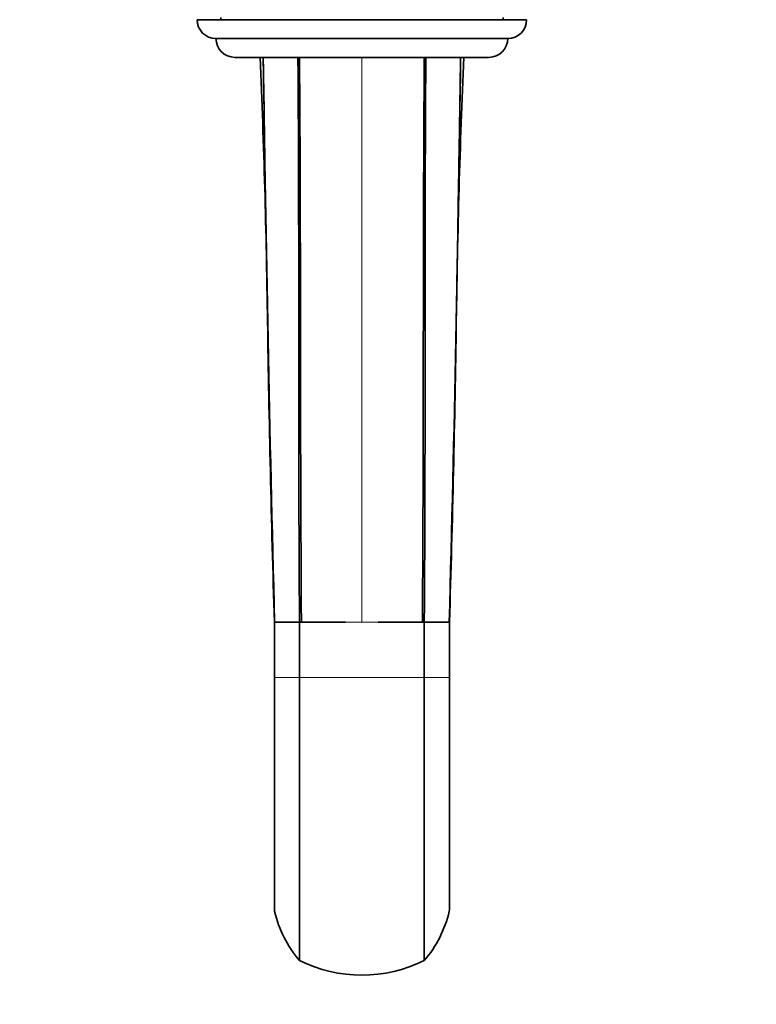
# Model space of a CAD drawing. Units: millimetres. Extents: x 0 to 1446, y 0 to 1242.
# Drawn here: x 730 to 886, y 224 to 433 of the extents above; entities that cross this region are included whole.
import ezdxf
from ezdxf import colors
from ezdxf.entities.mleader import LeaderData, LeaderLine
from ezdxf.math import Vec2, Vec3

# ---------------------------------------------------------------- set-up
doc = ezdxf.new("R2010")
doc.units = ezdxf.units.MM
doc.layers.add('DV5_Défaut', color=7, linetype='Continuous')
doc.layers.add('Défaut', color=7, linetype='Continuous')

# ---------------------------------------------------------------- blocks, each defined once
blk = doc.blocks.new('_DOT')
at = {"color": 0}
blk.add_line((0, 0), (-1, 0), dxfattribs=at)
at = {"color": 0, "const_width": 0.333}
blk.add_lwpolyline([(-0.1665, 0, 1), (0.1665, 0, 1)], format="xyb", close=True, dxfattribs=at)
blk = doc.blocks.new('SE4')
at = {"layer": 'DV5_Défaut', "color": 7, "linetype": 'Continuous', "lineweight": 35}
for p, q in [((772.28, 433.47), (772.28, 432.97)), ((832.28, 432.97), (832.28, 433.47)), ((837.28, 432.97), (767.28, 432.97)), ((833.28, 428.97), (771.28, 428.97)), ((829.28, 424.97), (775.28, 424.97)), ((783.68, 305.07), (783.68, 293.07)), ((783.68, 304.97), (783.74, 304.97)), ((789.03, 304.97), (783.74, 304.97)), ((789.44, 304.97), (789.03, 304.97)), ((789.03, 293.17), (789.03, 304.97)), ((789.44, 304.97), (792.15, 304.97)), ((792.15, 304.97), (792.23, 304.97)), ((792.23, 304.97), (798.82, 304.97)), ((805.75, 304.97), (812.34, 304.97)), ((812.34, 304.97), (812.41, 304.97)), ((812.41, 304.97), (815.13, 304.97)), ((815.13, 304.97), (815.53, 304.97)), ((815.53, 304.97), (819.34, 304.97)), ((815.53, 293.17), (815.53, 304.97)), ((819.34, 304.97), (820.83, 304.97)), ((820.83, 304.97), (820.88, 304.97)), ((820.88, 293.15), (820.88, 304.99)), ((789.03, 233.04), (789.03, 293.17)), ((815.53, 233.04), (815.53, 293.17))]:
    blk.add_line(p, q, dxfattribs=at)
at = {"layer": 'DV5_Défaut', "color": 7, "linetype": 'Continuous', "lineweight": 18}
for p, q in [((802.28, 424.97), (802.28, 304.97)), ((783.74, 304.97), (783.74, 293.17)), ((798.82, 304.97), (798.9, 304.97)), ((802.28, 304.97), (798.9, 304.97)), ((802.28, 304.97), (805.66, 304.97)), ((805.66, 304.97), (805.75, 304.97)), ((820.83, 293.17), (820.83, 304.97)), ((783.68, 293.17), (783.74, 293.17)), ((783.74, 293.17), (789.03, 293.17)), ((783.74, 293.17), (783.74, 243.52)), ((789.03, 293.17), (815.53, 293.17)), ((815.53, 293.17), (820.83, 293.17)), ((820.83, 243.52), (820.83, 293.17)), ((820.83, 293.17), (820.88, 293.17))]:
    blk.add_line(p, q, dxfattribs=at)
at = {"layer": 'DV5_Défaut', "color": 7, "linetype": 'Continuous', "lineweight": 35}
for centre, radius, start, end in [((771.28, 432.97), 4, 180, 270), ((833.28, 432.97), 4, 270, 0), ((775.28, 428.97), 4, 180, 270), ((829.28, 428.97), 4, 270, 0), ((-1054.69, 344.95), 1837.08, 0.75788, 2.49665), ((10106.72, 552.77), 9326.27, 180.785134, 181.522507), ((-7628.21, 535.3), 8452.18, 358.438438, 359.252068), ((2698.33, 343.84), 1876.16, 177.52146, 179.22401), ((4751.41, 427.17), 3969.6, 180.839, 181.76429), ((-3018.14, 424.25), 3840.87, 358.22023, 359.17644), ((785.71, 243.99), 2.02, 174.7789, 193.3549), ((807.91, 249.16), 24.82, 193.1259, 220.4956), ((796.64, 249.17), 24.84, 319.5181, 346.8604), ((818.86, 243.99), 2.02, 346.6445, 4.7611), ((802.28, 260.1), 30.12, 243.9066, 296.0934)]:
    blk.add_arc(centre, radius, start, end, dxfattribs=at)
for points, knots in [([(782.25, 367.98), (782.23, 369.2), (782.16, 373.2), (782.07, 378.44), (781.98, 383.71), (781.92, 387.46), (781.86, 391.22), (781.81, 394.43), (781.74, 398.18), (781.66, 403.18), (781.56, 409.94), (781.44, 417.44), (781.36, 422.44), (781.32, 424.97)], [0, 0, 0, 0, 0.064289, 0.210261, 0.276069, 0.341878, 0.407689, 0.473502, 0.510956, 0.605123, 0.73675, 0.866912, 1, 1, 1, 1]), ([(823.25, 424.97), (823.17, 419.97), (823.01, 409.97), (822.84, 399.15), (822.71, 391.65), (822.63, 386.65), (822.52, 379.69), (822.41, 373.16), (822.33, 369.13), (822.31, 367.87)], [0, 0, 0, 0, 0.262728, 0.525431, 0.568132, 0.656779, 0.788137, 0.933803, 1, 1, 1, 1]), ([(783.69, 293.17), (783.69, 291.98), (783.69, 289.89), (783.69, 286.29), (783.69, 282.51), (783.69, 278.45), (783.69, 274.18), (783.69, 269.74), (783.69, 265.19), (783.69, 260.59), (783.69, 256.04), (783.69, 251.65), (783.69, 247.51), (783.69, 245.39), (783.69, 244.17)], [0, 0, 0, 0, 0.055212, 0.11568, 0.181405, 0.252386, 0.328623, 0.410116, 0.496863, 0.588864, 0.686117, 0.788621, 0.896374, 1, 1, 1, 1]), ([(820.88, 244.16), (820.88, 244.68), (820.88, 245.72), (820.88, 247.77), (820.88, 250.23), (820.88, 253.13), (820.88, 256.46), (820.88, 260.27), (820.88, 264.56), (820.88, 269.36), (820.88, 274.66), (820.88, 280.41), (820.88, 286.76), (820.88, 290.75), (820.88, 293.17)], [0, 0, 0, 0, 0.045921, 0.106384, 0.172102, 0.243077, 0.319307, 0.400792, 0.48753, 0.579521, 0.676765, 0.77926, 0.887004, 1, 1, 1, 1])]:
    blk.add_open_spline(points, degree=3, knots=knots, dxfattribs=at)
for points in [[(788.69, 424.97), (789.01, 384.97), (788.72, 344.97), (789.03, 304.97)], [(789.03, 424.97), (789.33, 384.97), (789.14, 344.97), (789.44, 304.97)], [(815.53, 424.97), (815.23, 384.97), (815.43, 344.97), (815.13, 304.97)], [(815.88, 424.97), (815.56, 384.97), (815.85, 344.97), (815.53, 304.97)]]:
    blk.add_open_spline(points, degree=3, dxfattribs=at)

msp = doc.modelspace()

# ---------------------------------------------------------------- block references
at = {"layer": 'Défaut'}
msp.add_blockref('SE4', (0, 0), dxfattribs=at)

# ---------------------------------------------------------------- leaders
at = {"layer": 'Défaut', "color": 7, "linetype": 'Continuous', "lineweight": 18}
ml = msp.add_multileader_mtext('Standard', dxfattribs=at)
ml.set_content('{\\pxsm0.9;\\fSolid Edge ISO|b1||i0||c0|p34;\\W1.;16/02/2017\\P}', color=256)
ml.set_leader_properties()
ml.set_arrow_properties(name='DOT')
ml.build(insert=Vec2(0, 0))
ml.multileader.update_dxf_attribs({"leader_type": 0, "dogleg_length": 0, "arrow_head_size": 12})
ctx = ml.context
ctx.base_point, ctx.char_height, ctx.arrow_head_size, ctx.landing_gap_size = Vec3(1122.3, 1234.61), 12, 12, 4.2
notes = []
notes.append((ctx, [(0, (0, 0, 0), (0, 0), (1, 0), 1, [])]))
ctx.mtext.insert = Vec3(1124.3, 1240.73)
for ctx, leaders in notes:
    for number, flags, end, landing, length, lines in leaders:
        leader = LeaderData()
        leader.index, (leader.has_last_leader_line, leader.has_dogleg_vector, leader.attachment_direction) = number, flags
        leader.last_leader_point, leader.dogleg_vector, leader.dogleg_length = Vec3(end), Vec3(landing), length
        for number, points, colour, breaks in lines:
            line = LeaderLine()
            line.index, line.vertices, line.color, line.breaks = number, Vec3.list(points), colors.encode_raw_color(colour), breaks
            leader.lines.append(line)
        ctx.leaders.append(leader)

doc.saveas('drawing.dxf')
